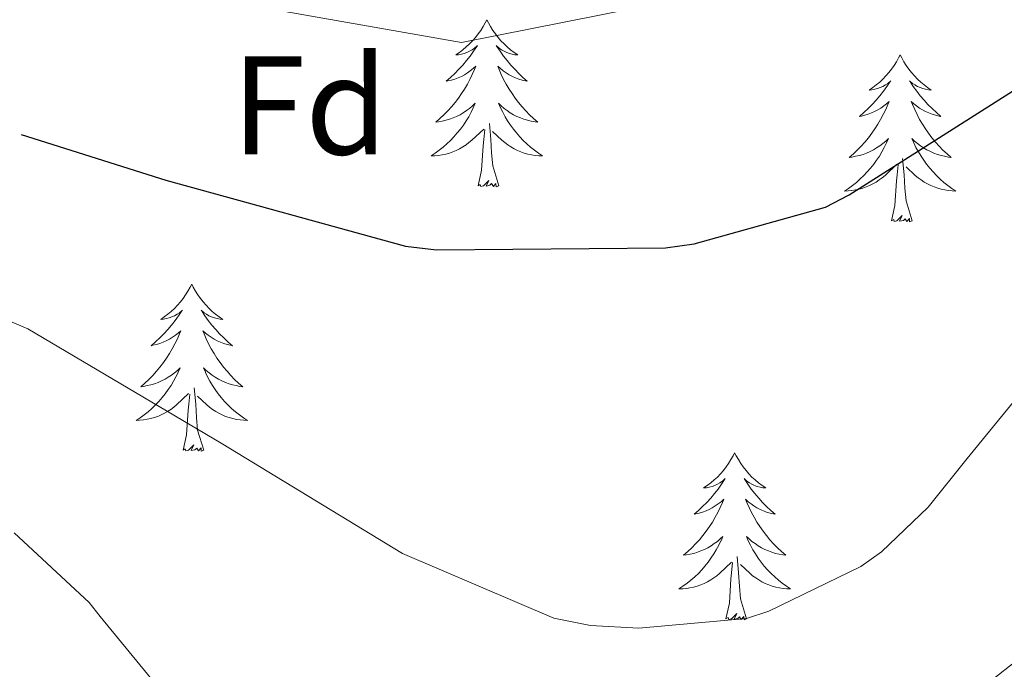
# Model space of a CAD drawing. Units: metres. Extents: x 602908 to 609131, y 4739049 to 4748041.
# Drawn here: x 604622 to 604693, y 4747646 to 4747693 of the extents above; entities that cross this region are included whole.
import ezdxf
from ezdxf.enums import TextEntityAlignment as Align

# ---------------------------------------------------------------- set-up
doc = ezdxf.new("R2010")
doc.units = ezdxf.units.M
doc.header["$MEASUREMENT"] = 0
for name, color, linetype, lineweight in [('Level 36', 19, 'Continuous', 40), ('Level 37', 92, 'Continuous', 0), ('Level 4', 36, 'Continuous', 30), ('Level 5', 36, 'Continuous', 0)]:
    doc.layers.add(name, color=color, linetype=linetype, lineweight=lineweight)
doc.styles.add('Arial', font='ARIAL.TTF', dxfattribs={"height": 0.2})

msp = doc.modelspace()

# ---------------------------------------------------------------- linework, layer by layer
at = {"layer": 'Level 36', "color": 92, "linetype": 'Continuous', "lineweight": 0}
for points in [[(604655.72, 4747692.79, 0.01), (604655.61, 4747692.58, 0.01), (604655.45, 4747692.3, 0.01), (604655.28, 4747692.03, 0.01), (604655.1, 4747691.78, 0.01), (604654.91, 4747691.53, 0.01), (604654.7, 4747691.29, 0.01), (604654.48, 4747691.07, 0.01), (604654.25, 4747690.85, 0.01), (604654.01, 4747690.65, 0.01), (604653.76, 4747690.46, 0.01), (604653.5, 4747690.28, 0.01), (604653.7, 4747690.3, 0.01), (604653.9, 4747690.34, 0.01), (604654.1, 4747690.39, 0.01), (604654.3, 4747690.46, 0.01), (604654.49, 4747690.55, 0.01), (604654.67, 4747690.65, 0.01), (604654.84, 4747690.76, 0.01), (604655.05, 4747690.95, 0.01), (604655, 4747690.89, 0.01), (604654.77, 4747690.54, 0.01), (604654.53, 4747690.2, 0.01), (604654.27, 4747689.88, 0.01), (604654.01, 4747689.56, 0.01), (604653.73, 4747689.26, 0.01), (604653.43, 4747688.96, 0.01), (604653.13, 4747688.68, 0.01), (604652.82, 4747688.41, 0.01), (604652.94, 4747688.43, 0.01), (604653.19, 4747688.49, 0.01), (604653.43, 4747688.56, 0.01), (604653.67, 4747688.65, 0.01), (604653.9, 4747688.75, 0.01), (604654.12, 4747688.87, 0.01), (604654.34, 4747689, 0.01), (604654.54, 4747689.15, 0.01), (604654.74, 4747689.31, 0.01), (604654.93, 4747689.47, 0.01), (604654.84, 4747689.25, 0.01), (604654.68, 4747688.89, 0.01), (604654.51, 4747688.54, 0.01), (604654.33, 4747688.19, 0.01), (604654.13, 4747687.85, 0.01), (604653.92, 4747687.52, 0.01), (604653.69, 4747687.2, 0.01), (604653.45, 4747686.89, 0.01), (604653.2, 4747686.58, 0.01), (604652.93, 4747686.29, 0.01), (604652.66, 4747686.01, 0.01), (604652.37, 4747685.74, 0.01), (604652.08, 4747685.48, 0.01), (604652.27, 4747685.51, 0.01), (604652.54, 4747685.55, 0.01), (604652.8, 4747685.62, 0.01), (604653.06, 4747685.7, 0.01), (604653.32, 4747685.79, 0.01), (604653.56, 4747685.9, 0.01), (604653.81, 4747686.02, 0.01), (604654.04, 4747686.16, 0.01), (604654.26, 4747686.31, 0.01), (604654.48, 4747686.47, 0.01), (604654.69, 4747686.65, 0.01), (604654.88, 4747686.84, 0.01), (604654.74, 4747686.51, 0.01)], [(604655.72, 4747692.79, 0.01), (604655.83, 4747692.58, 0.01), (604655.98, 4747692.3, 0.01), (604656.15, 4747692.03, 0.01), (604656.33, 4747691.78, 0.01), (604656.53, 4747691.53, 0.01), (604656.73, 4747691.29, 0.01), (604656.95, 4747691.07, 0.01), (604657.18, 4747690.85, 0.01), (604657.42, 4747690.65, 0.01), (604657.67, 4747690.46, 0.01), (604657.93, 4747690.28, 0.01), (604657.73, 4747690.3, 0.01), (604657.53, 4747690.34, 0.01), (604657.33, 4747690.39, 0.01), (604657.14, 4747690.46, 0.01), (604656.95, 4747690.55, 0.01), (604656.77, 4747690.65, 0.01), (604656.59, 4747690.76, 0.01), (604656.39, 4747690.95, 0.01), (604656.43, 4747690.89, 0.01), (604656.66, 4747690.54, 0.01), (604656.9, 4747690.2, 0.01), (604657.16, 4747689.88, 0.01), (604657.43, 4747689.56, 0.01), (604657.71, 4747689.26, 0.01), (604658, 4747688.96, 0.01), (604658.3, 4747688.68, 0.01), (604658.61, 4747688.41, 0.01), (604658.49, 4747688.43, 0.01), (604658.25, 4747688.49, 0.01), (604658, 4747688.56, 0.01), (604657.77, 4747688.65, 0.01), (604657.54, 4747688.75, 0.01), (604657.31, 4747688.87, 0.01), (604657.1, 4747689, 0.01), (604656.89, 4747689.15, 0.01), (604656.69, 4747689.31, 0.01), (604656.51, 4747689.47, 0.01), (604656.59, 4747689.25, 0.01), (604656.75, 4747688.89, 0.01), (604656.92, 4747688.54, 0.01), (604657.11, 4747688.19, 0.01), (604657.31, 4747687.85, 0.01), (604657.52, 4747687.52, 0.01), (604657.75, 4747687.2, 0.01), (604657.98, 4747686.89, 0.01), (604658.23, 4747686.58, 0.01), (604658.5, 4747686.29, 0.01), (604658.77, 4747686.01, 0.01), (604659.06, 4747685.74, 0.01), (604659.36, 4747685.48, 0.01), (604659.16, 4747685.51, 0.01), (604658.89, 4747685.55, 0.01), (604658.63, 4747685.62, 0.01), (604658.37, 4747685.7, 0.01), (604658.12, 4747685.79, 0.01), (604657.87, 4747685.9, 0.01), (604657.63, 4747686.02, 0.01), (604657.39, 4747686.16, 0.01), (604657.17, 4747686.31, 0.01), (604656.95, 4747686.47, 0.01), (604656.75, 4747686.65, 0.01), (604656.55, 4747686.84, 0.01), (604656.69, 4747686.51, 0.01)], [(604685.23, 4747690.29, 0.01), (604685.12, 4747690.07, 0.01), (604684.97, 4747689.79, 0.01), (604684.8, 4747689.53, 0.01), (604684.62, 4747689.27, 0.01), (604684.42, 4747689.02, 0.01), (604684.21, 4747688.78, 0.01), (604684, 4747688.56, 0.01), (604683.77, 4747688.34, 0.01), (604683.53, 4747688.14, 0.01), (604683.27, 4747687.95, 0.01), (604683.01, 4747687.77, 0.01), (604683.21, 4747687.79, 0.01), (604683.42, 4747687.83, 0.01), (604683.62, 4747687.89, 0.01), (604683.81, 4747687.95, 0.01), (604684, 4747688.04, 0.01), (604684.18, 4747688.14, 0.01), (604684.35, 4747688.25, 0.01), (604684.56, 4747688.44, 0.01), (604684.52, 4747688.38, 0.01), (604684.29, 4747688.03, 0.01), (604684.05, 4747687.7, 0.01), (604683.79, 4747687.37, 0.01), (604683.52, 4747687.05, 0.01), (604683.24, 4747686.75, 0.01), (604682.95, 4747686.45, 0.01), (604682.65, 4747686.17, 0.01), (604682.33, 4747685.9, 0.01), (604682.46, 4747685.92, 0.01), (604682.7, 4747685.98, 0.01), (604682.95, 4747686.05, 0.01), (604683.18, 4747686.14, 0.01), (604683.41, 4747686.25, 0.01), (604683.64, 4747686.36, 0.01), (604683.85, 4747686.49, 0.01), (604684.06, 4747686.64, 0.01), (604684.26, 4747686.8, 0.01), (604684.44, 4747686.97, 0.01), (604684.35, 4747686.75, 0.01), (604684.2, 4747686.38, 0.01), (604684.03, 4747686.03, 0.01), (604683.84, 4747685.68, 0.01), (604683.64, 4747685.34, 0.01), (604683.43, 4747685.01, 0.01), (604683.2, 4747684.69, 0.01), (604682.97, 4747684.38, 0.01), (604682.71, 4747684.07, 0.01), (604682.45, 4747683.78, 0.01), (604682.17, 4747683.5, 0.01), (604681.89, 4747683.23, 0.01), (604681.59, 4747682.97, 0.01), (604681.79, 4747683, 0.01), (604682.05, 4747683.05, 0.01), (604682.32, 4747683.11, 0.01), (604682.58, 4747683.19, 0.01), (604682.83, 4747683.28, 0.01), (604683.08, 4747683.39, 0.01), (604683.32, 4747683.51, 0.01), (604683.55, 4747683.65, 0.01), (604683.78, 4747683.8, 0.01), (604683.99, 4747683.97, 0.01), (604684.2, 4747684.14, 0.01), (604684.4, 4747684.33, 0.01), (604684.25, 4747684, 0.01)], [(604685.23, 4747690.29, 0.01), (604685.34, 4747690.07, 0.01), (604685.5, 4747689.79, 0.01), (604685.67, 4747689.53, 0.01), (604685.85, 4747689.27, 0.01), (604686.04, 4747689.02, 0.01), (604686.25, 4747688.78, 0.01), (604686.47, 4747688.56, 0.01), (604686.7, 4747688.34, 0.01), (604686.94, 4747688.14, 0.01), (604687.19, 4747687.95, 0.01), (604687.45, 4747687.77, 0.01), (604687.25, 4747687.79, 0.01), (604687.05, 4747687.83, 0.01), (604686.85, 4747687.89, 0.01), (604686.65, 4747687.95, 0.01), (604686.46, 4747688.04, 0.01), (604686.28, 4747688.14, 0.01), (604686.11, 4747688.25, 0.01), (604685.9, 4747688.44, 0.01), (604685.95, 4747688.38, 0.01), (604686.17, 4747688.03, 0.01), (604686.42, 4747687.7, 0.01), (604686.67, 4747687.37, 0.01), (604686.94, 4747687.05, 0.01), (604687.22, 4747686.75, 0.01), (604687.51, 4747686.45, 0.01), (604687.82, 4747686.17, 0.01), (604688.13, 4747685.9, 0.01), (604688.01, 4747685.92, 0.01), (604687.76, 4747685.98, 0.01), (604687.52, 4747686.05, 0.01), (604687.28, 4747686.14, 0.01), (604687.05, 4747686.25, 0.01), (604686.83, 4747686.36, 0.01), (604686.61, 4747686.49, 0.01), (604686.41, 4747686.64, 0.01), (604686.21, 4747686.8, 0.01), (604686.02, 4747686.97, 0.01), (604686.11, 4747686.75, 0.01), (604686.27, 4747686.38, 0.01), (604686.44, 4747686.03, 0.01), (604686.62, 4747685.68, 0.01), (604686.82, 4747685.34, 0.01), (604687.03, 4747685.01, 0.01), (604687.26, 4747684.69, 0.01), (604687.5, 4747684.38, 0.01), (604687.75, 4747684.07, 0.01), (604688.01, 4747683.78, 0.01), (604688.29, 4747683.5, 0.01), (604688.58, 4747683.23, 0.01), (604688.87, 4747682.97, 0.01), (604688.68, 4747683, 0.01), (604688.41, 4747683.05, 0.01), (604688.15, 4747683.11, 0.01), (604687.89, 4747683.19, 0.01), (604687.63, 4747683.28, 0.01), (604687.39, 4747683.39, 0.01), (604687.14, 4747683.51, 0.01), (604686.91, 4747683.65, 0.01), (604686.69, 4747683.8, 0.01), (604686.47, 4747683.97, 0.01), (604686.26, 4747684.14, 0.01), (604686.07, 4747684.33, 0.01), (604686.21, 4747684, 0.01)], [(604654.743, 4747686.514, 0.01), (604654.593, 4747686.194, 0.01), (604654.423, 4747685.874, 0.01), (604654.233, 4747685.574, 0.01), (604654.043, 4747685.274, 0.01), (604653.833, 4747684.995, 0.01), (604653.602, 4747684.715, 0.01), (604653.372, 4747684.445, 0.01), (604653.122, 4747684.185, 0.01), (604652.862, 4747683.945, 0.01), (604652.592, 4747683.705, 0.01), (604652.322, 4747683.485, 0.01), (604652.032, 4747683.275, 0.01), (604651.742, 4747683.085, 0.01), (604652.002, 4747683.095, 0.01), (604652.272, 4747683.115, 0.01), (604652.532, 4747683.155, 0.01), (604652.792, 4747683.215, 0.01), (604653.042, 4747683.285, 0.01), (604653.292, 4747683.375, 0.01), (604653.532, 4747683.475, 0.01), (604653.772, 4747683.595, 0.01), (604654.002, 4747683.725, 0.01), (604654.232, 4747683.874, 0.01), (604654.442, 4747684.024, 0.01), (604654.642, 4747684.194, 0.01), (604655.493, 4747684.994, 0.01)], [(604656.693, 4747686.514, 0.01), (604656.853, 4747686.194, 0.01), (604657.023, 4747685.874, 0.01), (604657.203, 4747685.574, 0.01), (604657.403, 4747685.274, 0.01), (604657.613, 4747684.994, 0.01), (604657.832, 4747684.714, 0.01), (604658.072, 4747684.444, 0.01), (604658.312, 4747684.184, 0.01), (604658.572, 4747683.944, 0.01), (604658.842, 4747683.704, 0.01), (604659.122, 4747683.484, 0.01), (604659.412, 4747683.274, 0.01), (604659.702, 4747683.084, 0.01), (604659.432, 4747683.094, 0.01), (604659.172, 4747683.114, 0.01), (604658.912, 4747683.154, 0.01), (604658.652, 4747683.214, 0.01), (604658.392, 4747683.284, 0.01), (604658.142, 4747683.374, 0.01), (604657.902, 4747683.474, 0.01), (604657.662, 4747683.594, 0.01), (604657.432, 4747683.724, 0.01), (604657.212, 4747683.874, 0.01), (604657.002, 4747684.024, 0.01), (604656.792, 4747684.194, 0.01), (604656.132, 4747684.814, 0.01)], [(604655.1, 4747680.94, 0.01), (604655.34, 4747682.06, 0.01), (604655.46, 4747683.8, 0.01), (604655.5, 4747684.24, 0.01), (604655.57, 4747684.96, 0.01)], [(604656.57, 4747680.94, 0.01), (604656.14, 4747682.38, 0.01), (604656.05, 4747683.29, 0.01), (604656, 4747684.24, 0.01), (604655.9, 4747685.4, 0.01)], [(604684.252, 4747684.001, 0.01), (604684.102, 4747683.681, 0.01), (604683.932, 4747683.371, 0.01), (604683.752, 4747683.061, 0.01), (604683.552, 4747682.771, 0.01), (604683.342, 4747682.481, 0.01), (604683.122, 4747682.201, 0.01), (604682.882, 4747681.932, 0.01), (604682.642, 4747681.672, 0.01), (604682.381, 4747681.432, 0.01), (604682.111, 4747681.192, 0.01), (604681.831, 4747680.972, 0.01), (604681.541, 4747680.762, 0.01), (604681.251, 4747680.572, 0.01), (604681.521, 4747680.582, 0.01), (604681.781, 4747680.612, 0.01), (604682.041, 4747680.652, 0.01), (604682.301, 4747680.702, 0.01), (604682.561, 4747680.782, 0.01), (604682.811, 4747680.862, 0.01), (604683.051, 4747680.971, 0.01), (604683.291, 4747681.081, 0.01), (604683.521, 4747681.211, 0.01), (604683.741, 4747681.361, 0.01), (604683.951, 4747681.521, 0.01), (604684.162, 4747681.691, 0.01), (604685.002, 4747682.491, 0.01)], [(604686.212, 4747684.001, 0.01), (604686.362, 4747683.681, 0.01), (604686.532, 4747683.371, 0.01), (604686.722, 4747683.061, 0.01), (604686.912, 4747682.771, 0.01), (604687.122, 4747682.481, 0.01), (604687.352, 4747682.201, 0.01), (604687.582, 4747681.931, 0.01), (604687.831, 4747681.671, 0.01), (604688.091, 4747681.431, 0.01), (604688.351, 4747681.191, 0.01), (604688.631, 4747680.971, 0.01), (604688.921, 4747680.761, 0.01), (604689.211, 4747680.571, 0.01), (604688.951, 4747680.581, 0.01), (604688.681, 4747680.611, 0.01), (604688.421, 4747680.651, 0.01), (604688.161, 4747680.701, 0.01), (604687.911, 4747680.781, 0.01), (604687.661, 4747680.861, 0.01), (604687.411, 4747680.971, 0.01), (604687.181, 4747681.081, 0.01), (604686.951, 4747681.211, 0.01), (604686.721, 4747681.361, 0.01), (604686.511, 4747681.521, 0.01), (604686.312, 4747681.691, 0.01), (604685.652, 4747682.311, 0.01)], [(604686.08, 4747678.44, 0.01), (604685.65, 4747679.88, 0.01), (604685.56, 4747680.78, 0.01), (604685.52, 4747681.73, 0.01), (604685.41, 4747682.89, 0.01)], [(604684.61, 4747678.44, 0.01), (604684.86, 4747679.55, 0.01), (604684.97, 4747681.3, 0.01), (604685.02, 4747681.73, 0.01), (604685.08, 4747682.45, 0.01)], [(604656.57, 4747680.94, 0.01), (604656.39, 4747680.88, 0.01), (604656.37, 4747681.11, 0.01), (604656.19, 4747680.89, 0.01), (604656.06, 4747681.1, 0.01), (604655.94, 4747680.99, 0.01), (604655.67, 4747680.93, 0.01), (604655.87, 4747681.33, 0.01), (604655.48, 4747680.95, 0.01), (604655.3, 4747680.89, 0.01), (604655.25, 4747681.05, 0.01), (604655.1, 4747680.94, 0.01)], [(604686.08, 4747678.44, 0.01), (604685.91, 4747678.37, 0.01), (604685.89, 4747678.61, 0.01), (604685.7, 4747678.39, 0.01), (604685.58, 4747678.59, 0.01), (604685.46, 4747678.48, 0.01), (604685.19, 4747678.43, 0.01), (604685.38, 4747678.82, 0.01), (604685, 4747678.44, 0.01), (604684.81, 4747678.39, 0.01), (604684.77, 4747678.55, 0.01), (604684.61, 4747678.44, 0.01)], [(604634.65, 4747673.93, 0.01), (604634.54, 4747673.71, 0.01), (604634.38, 4747673.43, 0.01), (604634.21, 4747673.17, 0.01), (604634.03, 4747672.91, 0.01), (604633.84, 4747672.66, 0.01), (604633.63, 4747672.43, 0.01), (604633.41, 4747672.2, 0.01), (604633.18, 4747671.98, 0.01), (604632.94, 4747671.78, 0.01), (604632.69, 4747671.59, 0.01), (604632.43, 4747671.41, 0.01), (604632.63, 4747671.43, 0.01), (604632.83, 4747671.47, 0.01), (604633.03, 4747671.53, 0.01), (604633.23, 4747671.6, 0.01), (604633.42, 4747671.68, 0.01), (604633.6, 4747671.78, 0.01), (604633.77, 4747671.89, 0.01), (604633.98, 4747672.08, 0.01), (604633.94, 4747672.02, 0.01), (604633.71, 4747671.67, 0.01), (604633.46, 4747671.34, 0.01), (604633.21, 4747671.01, 0.01), (604632.94, 4747670.69, 0.01), (604632.66, 4747670.39, 0.01), (604632.37, 4747670.1, 0.01), (604632.06, 4747669.81, 0.01), (604631.75, 4747669.54, 0.01), (604631.87, 4747669.57, 0.01), (604632.12, 4747669.62, 0.01), (604632.36, 4747669.7, 0.01), (604632.6, 4747669.78, 0.01), (604632.83, 4747669.89, 0.01), (604633.05, 4747670.01, 0.01), (604633.27, 4747670.14, 0.01), (604633.48, 4747670.28, 0.01), (604633.67, 4747670.44, 0.01), (604633.86, 4747670.61, 0.01), (604633.77, 4747670.39, 0.01), (604633.62, 4747670.03, 0.01), (604633.45, 4747669.67, 0.01), (604633.26, 4747669.32, 0.01), (604633.06, 4747668.98, 0.01), (604632.85, 4747668.65, 0.01), (604632.62, 4747668.33, 0.01), (604632.38, 4747668.02, 0.01), (604632.13, 4747667.72, 0.01), (604631.87, 4747667.42, 0.01), (604631.59, 4747667.14, 0.01), (604631.31, 4747666.87, 0.01), (604631.01, 4747666.61, 0.01), (604631.2, 4747666.64, 0.01), (604631.47, 4747666.69, 0.01), (604631.73, 4747666.75, 0.01), (604631.99, 4747666.83, 0.01), (604632.25, 4747666.92, 0.01), (604632.5, 4747667.03, 0.01), (604632.74, 4747667.15, 0.01), (604632.97, 4747667.29, 0.01), (604633.2, 4747667.44, 0.01), (604633.41, 4747667.61, 0.01), (604633.62, 4747667.78, 0.01), (604633.81, 4747667.97, 0.01), (604633.67, 4747667.64, 0.01)], [(604634.65, 4747673.93, 0.01), (604634.76, 4747673.71, 0.01), (604634.91, 4747673.43, 0.01), (604635.08, 4747673.17, 0.01), (604635.27, 4747672.91, 0.01), (604635.46, 4747672.66, 0.01), (604635.67, 4747672.43, 0.01), (604635.89, 4747672.2, 0.01), (604636.11, 4747671.98, 0.01), (604636.35, 4747671.78, 0.01), (604636.61, 4747671.59, 0.01), (604636.87, 4747671.41, 0.01), (604636.67, 4747671.43, 0.01), (604636.46, 4747671.47, 0.01), (604636.27, 4747671.53, 0.01), (604636.07, 4747671.6, 0.01), (604635.88, 4747671.68, 0.01), (604635.7, 4747671.78, 0.01), (604635.53, 4747671.89, 0.01), (604635.32, 4747672.08, 0.01), (604635.36, 4747672.02, 0.01), (604635.59, 4747671.67, 0.01), (604635.83, 4747671.34, 0.01), (604636.09, 4747671.01, 0.01), (604636.36, 4747670.69, 0.01), (604636.64, 4747670.39, 0.01), (604636.93, 4747670.1, 0.01), (604637.23, 4747669.81, 0.01), (604637.55, 4747669.54, 0.01), (604637.42, 4747669.57, 0.01), (604637.18, 4747669.62, 0.01), (604636.93, 4747669.7, 0.01), (604636.7, 4747669.78, 0.01), (604636.47, 4747669.89, 0.01), (604636.25, 4747670.01, 0.01), (604636.03, 4747670.14, 0.01), (604635.82, 4747670.28, 0.01), (604635.63, 4747670.44, 0.01), (604635.44, 4747670.61, 0.01), (604635.53, 4747670.39, 0.01), (604635.68, 4747670.03, 0.01), (604635.85, 4747669.67, 0.01), (604636.04, 4747669.32, 0.01), (604636.24, 4747668.98, 0.01), (604636.45, 4747668.65, 0.01), (604636.68, 4747668.33, 0.01), (604636.92, 4747668.02, 0.01), (604637.17, 4747667.72, 0.01), (604637.43, 4747667.42, 0.01), (604637.71, 4747667.14, 0.01), (604637.99, 4747666.87, 0.01), (604638.29, 4747666.61, 0.01), (604638.09, 4747666.64, 0.01), (604637.83, 4747666.69, 0.01), (604637.56, 4747666.75, 0.01), (604637.31, 4747666.83, 0.01), (604637.05, 4747666.92, 0.01), (604636.8, 4747667.03, 0.01), (604636.56, 4747667.15, 0.01), (604636.33, 4747667.29, 0.01), (604636.1, 4747667.44, 0.01), (604635.89, 4747667.61, 0.01), (604635.68, 4747667.78, 0.01), (604635.49, 4747667.97, 0.01), (604635.63, 4747667.64, 0.01)], [(604633.669, 4747667.637, 0.01), (604633.519, 4747667.317, 0.01), (604633.348, 4747667.007, 0.01), (604633.168, 4747666.697, 0.01), (604632.968, 4747666.407, 0.01), (604632.758, 4747666.117, 0.01), (604632.528, 4747665.837, 0.01), (604632.298, 4747665.567, 0.01), (604632.048, 4747665.307, 0.01), (604631.798, 4747665.067, 0.01), (604631.528, 4747664.827, 0.01), (604631.248, 4747664.607, 0.01), (604630.958, 4747664.397, 0.01), (604630.668, 4747664.207, 0.01), (604630.928, 4747664.217, 0.01), (604631.198, 4747664.247, 0.01), (604631.458, 4747664.287, 0.01), (604631.718, 4747664.347, 0.01), (604631.968, 4747664.417, 0.01), (604632.218, 4747664.497, 0.01), (604632.468, 4747664.607, 0.01), (604632.708, 4747664.717, 0.01), (604632.928, 4747664.847, 0.01), (604633.158, 4747664.997, 0.01), (604633.368, 4747665.157, 0.01), (604633.568, 4747665.327, 0.01), (604634.418, 4747666.127, 0.01)], [(604635.629, 4747667.637, 0.01), (604635.779, 4747667.317, 0.01), (604635.948, 4747667.007, 0.01), (604636.128, 4747666.697, 0.01), (604636.328, 4747666.406, 0.01), (604636.538, 4747666.116, 0.01), (604636.758, 4747665.836, 0.01), (604636.998, 4747665.566, 0.01), (604637.238, 4747665.306, 0.01), (604637.498, 4747665.066, 0.01), (604637.768, 4747664.826, 0.01), (604638.048, 4747664.606, 0.01), (604638.338, 4747664.396, 0.01), (604638.628, 4747664.206, 0.01), (604638.358, 4747664.216, 0.01), (604638.098, 4747664.246, 0.01), (604637.838, 4747664.286, 0.01), (604637.578, 4747664.346, 0.01), (604637.328, 4747664.416, 0.01), (604637.068, 4747664.496, 0.01), (604636.828, 4747664.606, 0.01), (604636.588, 4747664.716, 0.01), (604636.358, 4747664.846, 0.01), (604636.138, 4747664.997, 0.01), (604635.928, 4747665.157, 0.01), (604635.728, 4747665.327, 0.01), (604635.068, 4747665.947, 0.01)], [(604635.5, 4747662.08, 0.01), (604635.07, 4747663.52, 0.01), (604634.98, 4747664.42, 0.01), (604634.93, 4747665.37, 0.01), (604634.83, 4747666.53, 0.01)], [(604634.03, 4747662.08, 0.01), (604634.27, 4747663.19, 0.01), (604634.39, 4747664.94, 0.01), (604634.44, 4747665.37, 0.01), (604634.5, 4747666.09, 0.01)], [(604635.5, 4747662.08, 0.01), (604635.33, 4747662.01, 0.01), (604635.31, 4747662.25, 0.01), (604635.12, 4747662.03, 0.01), (604635, 4747662.23, 0.01), (604634.87, 4747662.12, 0.01), (604634.61, 4747662.07, 0.01), (604634.8, 4747662.46, 0.01), (604634.42, 4747662.08, 0.01), (604634.23, 4747662.03, 0.01), (604634.19, 4747662.19, 0.01), (604634.03, 4747662.08, 0.01)], [(604673.41, 4747661.9, 0.01), (604673.3, 4747661.68, 0.01), (604673.15, 4747661.41, 0.01), (604672.98, 4747661.14, 0.01), (604672.8, 4747660.89, 0.01), (604672.61, 4747660.64, 0.01), (604672.4, 4747660.4, 0.01), (604672.18, 4747660.17, 0.01), (604671.95, 4747659.96, 0.01), (604671.71, 4747659.75, 0.01), (604671.46, 4747659.56, 0.01), (604671.2, 4747659.39, 0.01), (604671.4, 4747659.41, 0.01), (604671.6, 4747659.45, 0.01), (604671.8, 4747659.5, 0.01), (604671.99, 4747659.57, 0.01), (604672.18, 4747659.65, 0.01), (604672.36, 4747659.75, 0.01), (604672.54, 4747659.87, 0.01), (604672.74, 4747660.06, 0.01), (604672.7, 4747659.99, 0.01), (604672.47, 4747659.65, 0.01), (604672.23, 4747659.31, 0.01), (604671.97, 4747658.99, 0.01), (604671.71, 4747658.67, 0.01), (604671.43, 4747658.36, 0.01), (604671.13, 4747658.07, 0.01), (604670.83, 4747657.79, 0.01), (604670.52, 4747657.52, 0.01), (604670.64, 4747657.54, 0.01), (604670.89, 4747657.6, 0.01), (604671.13, 4747657.67, 0.01), (604671.37, 4747657.76, 0.01), (604671.6, 4747657.86, 0.01), (604671.82, 4747657.98, 0.01), (604672.03, 4747658.11, 0.01), (604672.24, 4747658.25, 0.01), (604672.44, 4747658.41, 0.01), (604672.63, 4747658.58, 0.01), (604672.54, 4747658.36, 0.01), (604672.38, 4747658, 0.01), (604672.21, 4747657.65, 0.01), (604672.03, 4747657.3, 0.01), (604671.83, 4747656.96, 0.01), (604671.61, 4747656.63, 0.01), (604671.39, 4747656.31, 0.01), (604671.15, 4747655.99, 0.01), (604670.9, 4747655.69, 0.01), (604670.63, 4747655.4, 0.01), (604670.36, 4747655.12, 0.01), (604670.07, 4747654.85, 0.01), (604669.77, 4747654.59, 0.01), (604669.97, 4747654.61, 0.01), (604670.24, 4747654.66, 0.01), (604670.5, 4747654.72, 0.01), (604670.76, 4747654.8, 0.01), (604671.01, 4747654.9, 0.01), (604671.26, 4747655.01, 0.01), (604671.5, 4747655.13, 0.01), (604671.74, 4747655.27, 0.01), (604671.96, 4747655.42, 0.01), (604672.18, 4747655.58, 0.01), (604672.38, 4747655.76, 0.01), (604672.58, 4747655.94, 0.01), (604672.44, 4747655.62, 0.01)], [(604673.41, 4747661.9, 0.01), (604673.53, 4747661.68, 0.01), (604673.68, 4747661.41, 0.01), (604673.85, 4747661.14, 0.01), (604674.03, 4747660.89, 0.01), (604674.23, 4747660.64, 0.01), (604674.43, 4747660.4, 0.01), (604674.65, 4747660.17, 0.01), (604674.88, 4747659.96, 0.01), (604675.12, 4747659.75, 0.01), (604675.37, 4747659.56, 0.01), (604675.63, 4747659.39, 0.01), (604675.43, 4747659.41, 0.01), (604675.23, 4747659.45, 0.01), (604675.03, 4747659.5, 0.01), (604674.84, 4747659.57, 0.01), (604674.65, 4747659.65, 0.01), (604674.47, 4747659.75, 0.01), (604674.29, 4747659.87, 0.01), (604674.09, 4747660.06, 0.01), (604674.13, 4747659.99, 0.01), (604674.36, 4747659.65, 0.01), (604674.6, 4747659.31, 0.01), (604674.86, 4747658.99, 0.01), (604675.13, 4747658.67, 0.01), (604675.41, 4747658.36, 0.01), (604675.7, 4747658.07, 0.01), (604676, 4747657.79, 0.01), (604676.31, 4747657.52, 0.01), (604676.19, 4747657.54, 0.01), (604675.94, 4747657.6, 0.01), (604675.7, 4747657.67, 0.01), (604675.47, 4747657.76, 0.01), (604675.23, 4747657.86, 0.01), (604675.01, 4747657.98, 0.01), (604674.79, 4747658.11, 0.01), (604674.59, 4747658.25, 0.01), (604674.39, 4747658.41, 0.01), (604674.2, 4747658.58, 0.01), (604674.29, 4747658.36, 0.01), (604674.45, 4747658, 0.01), (604674.62, 4747657.65, 0.01), (604674.8, 4747657.3, 0.01), (604675, 4747656.96, 0.01), (604675.22, 4747656.63, 0.01), (604675.44, 4747656.31, 0.01), (604675.68, 4747655.99, 0.01), (604675.93, 4747655.69, 0.01), (604676.2, 4747655.4, 0.01), (604676.47, 4747655.12, 0.01), (604676.76, 4747654.85, 0.01), (604677.06, 4747654.59, 0.01), (604676.86, 4747654.61, 0.01), (604676.59, 4747654.66, 0.01), (604676.33, 4747654.72, 0.01), (604676.07, 4747654.8, 0.01), (604675.82, 4747654.9, 0.01), (604675.57, 4747655.01, 0.01), (604675.33, 4747655.13, 0.01), (604675.09, 4747655.27, 0.01), (604674.87, 4747655.42, 0.01), (604674.65, 4747655.58, 0.01), (604674.45, 4747655.76, 0.01), (604674.25, 4747655.94, 0.01), (604674.39, 4747655.62, 0.01)], [(604672.436, 4747655.623, 0.01), (604672.275, 4747655.303, 0.01), (604672.105, 4747654.983, 0.01), (604671.925, 4747654.683, 0.01), (604671.725, 4747654.383, 0.01), (604671.515, 4747654.093, 0.01), (604671.295, 4747653.813, 0.01), (604671.065, 4747653.553, 0.01), (604670.825, 4747653.293, 0.01), (604670.565, 4747653.043, 0.01), (604670.295, 4747652.813, 0.01), (604670.015, 4747652.593, 0.01), (604669.725, 4747652.383, 0.01), (604669.435, 4747652.193, 0.01), (604669.705, 4747652.203, 0.01), (604669.965, 4747652.223, 0.01), (604670.225, 4747652.263, 0.01), (604670.485, 4747652.323, 0.01), (604670.745, 4747652.393, 0.01), (604670.995, 4747652.483, 0.01), (604671.235, 4747652.583, 0.01), (604671.475, 4747652.703, 0.01), (604671.705, 4747652.833, 0.01), (604671.925, 4747652.973, 0.01), (604672.135, 4747653.133, 0.01), (604672.345, 4747653.303, 0.01), (604673.185, 4747654.103, 0.01)], [(604674.385, 4747655.623, 0.01), (604674.545, 4747655.303, 0.01), (604674.715, 4747654.983, 0.01), (604674.895, 4747654.683, 0.01), (604675.095, 4747654.383, 0.01), (604675.305, 4747654.093, 0.01), (604675.525, 4747653.812, 0.01), (604675.765, 4747653.552, 0.01), (604676.015, 4747653.292, 0.01), (604676.275, 4747653.042, 0.01), (604676.545, 4747652.812, 0.01), (604676.815, 4747652.592, 0.01), (604677.105, 4747652.382, 0.01), (604677.395, 4747652.192, 0.01), (604677.135, 4747652.202, 0.01), (604676.875, 4747652.222, 0.01), (604676.605, 4747652.262, 0.01), (604676.355, 4747652.322, 0.01), (604676.095, 4747652.392, 0.01), (604675.845, 4747652.482, 0.01), (604675.605, 4747652.582, 0.01), (604675.365, 4747652.703, 0.01), (604675.135, 4747652.833, 0.01), (604674.915, 4747652.973, 0.01), (604674.695, 4747653.133, 0.01), (604674.495, 4747653.303, 0.01), (604673.825, 4747653.923, 0.01)], [(604674.27, 4747650.05, 0.01), (604673.84, 4747651.49, 0.01), (604673.75, 4747652.39, 0.01), (604673.7, 4747653.34, 0.01), (604673.6, 4747654.51, 0.01)], [(604672.79, 4747650.05, 0.01), (604673.04, 4747651.17, 0.01), (604673.15, 4747652.91, 0.01), (604673.2, 4747653.34, 0.01), (604673.27, 4747654.07, 0.01)], [(604674.27, 4747650.05, 0.01), (604674.09, 4747649.98, 0.01), (604674.07, 4747650.22, 0.01), (604673.88, 4747650, 0.01), (604673.76, 4747650.2, 0.01), (604673.64, 4747650.09, 0.01), (604673.37, 4747650.04, 0.01), (604673.57, 4747650.43, 0.01), (604673.18, 4747650.05, 0.01), (604672.99, 4747650, 0.01), (604672.95, 4747650.16, 0.01), (604672.79, 4747650.05, 0.01)]]:
    msp.add_polyline3d(points, dxfattribs=at)
at = {"layer": 'Level 4', "color": 36, "linetype": 'Continuous', "lineweight": 30}
msp.add_polyline3d([(604622.46, 4747684.61, 625.01), (604632.79, 4747681.35, 625.01), (604649.91, 4747676.65, 625.01), (604652.12, 4747676.39, 625.01), (604668.47, 4747676.52, 625.01), (604670.52, 4747676.81, 625.01), (604679.9, 4747679.43, 625.01), (604681.59, 4747680.3, 625.01), (604694.49, 4747688.49, 625.01), (604696.7, 4747690.35, 625.01), (604704.57, 4747698.89, 625.01), (604707.39, 4747702.92, 625.01), (604716.06, 4747712.55, 625.01), (604725.91, 4747720.68, 625.01), (604727.32, 4747721.55, 625.01), (604751.93, 4747735.34, 625.01), (604755.25, 4747736.65, 625.01)], dxfattribs=at)
at = {"layer": 'Level 5', "color": 36, "linetype": 'Continuous', "lineweight": 0}
for points in [[(604501, 4747732.75, 630.01), (604513.34, 4747722.06, 630.01), (604519.02, 4747718.1, 630.01), (604536.95, 4747710.65, 630.01), (604554.37, 4747707.33, 630.01), (604569.1, 4747705.85, 630.01), (604587.09, 4747702.68, 630.01), (604604.6, 4747699.54, 630.01), (604619.64, 4747697.43, 630.01), (604636.83, 4747694.16, 630.01), (604653.9, 4747691.16, 630.01), (604678.78, 4747696.12, 630.01), (604682.27, 4747698.88, 630.01), (604713.79, 4747724.36, 630.01), (604735.05, 4747736.34, 630.01)], [(604608.76, 4747676.79, 620.01), (604622.94, 4747670.75, 620.01), (604636.76, 4747662.59, 620.01), (604649.69, 4747654.71, 620.01), (604660.5, 4747650.11, 620.01), (604663.13, 4747649.59, 620.01), (604666.58, 4747649.4, 620.01), (604674.26, 4747650.07, 620.01), (604675.86, 4747650.59, 620.01), (604682.43, 4747653.79, 620.01), (604683.9, 4747654.84, 620.01), (604687.23, 4747658.01, 620.01), (604690.01, 4747661.5, 620.01), (604700.57, 4747674.39, 620.01), (604710.91, 4747685.5, 620.01), (604721.88, 4747698.55, 620.01), (604733.37, 4747709.63, 620.01), (604736.35, 4747711.83, 620.01), (604748.54, 4747718.46, 620.01), (604750.3, 4747719.1, 620.01), (604766.07, 4747723.55, 620.01)], [(604621.98, 4747656.19, 615.01), (604627.32, 4747651.23, 615.01), (604628.12, 4747650.23, 615.01), (604638.26, 4747637.88, 615.01), (604640.31, 4747636.63, 615.01), (604645.78, 4747634.2, 615.01), (604651.35, 4747632.57, 615.01), (604653.85, 4747632.28, 615.01), (604658.07, 4747632.31, 615.01), (604666.78, 4747633.63, 615.01), (604671.22, 4747634.87, 615.01), (604683.99, 4747640.25, 615.01), (604687.54, 4747642.36, 615.01), (604693.82, 4747647.29, 615.01), (604698.52, 4747652.28, 615.01), (604700.12, 4747654.65, 615.01), (604709.43, 4747667.83, 615.01), (604719.26, 4747680.95, 615.01), (604731.29, 4747693.69, 615.01), (604743.67, 4747704.31, 615.01), (604747.07, 4747706.43, 615.01), (604753.98, 4747709.56, 615.01), (604755.64, 4747710.07, 615.01), (604772.03, 4747713.15, 615.01)]]:
    msp.add_polyline3d(points, dxfattribs=at)

# ---------------------------------------------------------------- texts
at = {"layer": 'Level 37', "color": 92, "linetype": 'Continuous', "lineweight": 0, "style": 'Arial'}
msp.add_text('Fd', height=7, dxfattribs=at).set_placement((604643.075, 4747686.68, 627.77), align=Align.MIDDLE_CENTER)

doc.saveas('drawing.dxf')
